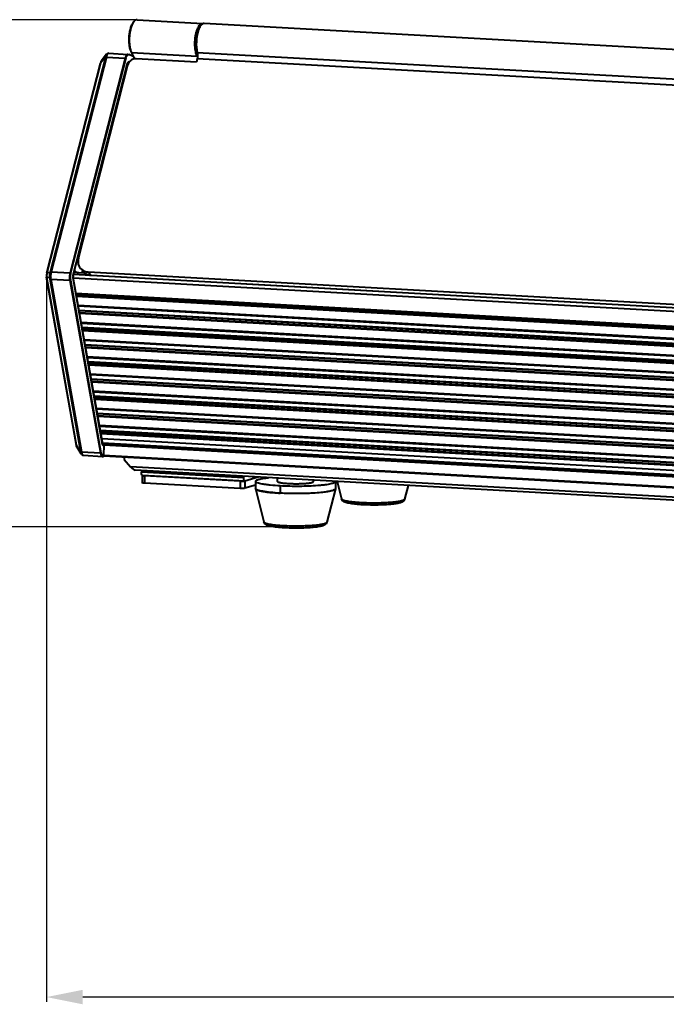
# Model space of a CAD drawing. Units: millimetres. Extents: x -4451 to -1629, y -130 to 3862.
# Drawn here: x -2753 to -2575, y 1958 to 2229 of the extents above; entities that cross this region are included whole.
import ezdxf

# ---------------------------------------------------------------- set-up
doc = ezdxf.new("R2010")
doc.units = ezdxf.units.MM
doc.header["$LTSCALE"] = 54.45
doc.header["$PDSIZE"] = 0.01
doc.layers.get('0').update_dxf_attribs({"linetype": 'CONTINUOUS', "lineweight": 40})
doc.layers.get('Defpoints').update_dxf_attribs({"color": 27, "linetype": 'CONTINUOUS', "lineweight": 13})
doc.layers.add('FRAME050', color=6, linetype='CONTINUOUS', lineweight=25)
doc.styles.get("Standard").update_dxf_attribs({"font": 'ISOCP.SHX', "bigfont": 'gbcbig.shx'})
doc.dimstyles.get("Standard").update_dxf_attribs({"dimtxt": 10, "dimasz": 10, "dimexe": 1.3, "dimexo": 0.5, "dimtad": 1, "dimdsep": 46, "dimtxsty": 'Standard', "dimblk": '_FILLED', "dimblk1": '_FILLED', "dimblk2": '_FILLED', "dimcen": 0.09, "dimadec": 0, "dimazin": 0, "dimtol": 1, "dimtp": 0.01, "dimtm": 0.01, "dimtfac": 1, "dimtofl": 0, "dimtmove": 0, "dimatfit": 3, "dimldrblk": '_FILLED', "dimfxl": 0, "dimtolj": 1, "dimarcsym": 0})

# ---------------------------------------------------------------- blocks, each defined once
blk = doc.blocks.new('_FILLED')
at = {"color": 0, "linetype": 'ByBlock'}
blk.add_solid([(0, 0), (-1, 0.2), (-1, -0.2)], dxfattribs=at)
blk = doc.blocks.new('*D16')
at = {"layer": 'Defpoints', "color": 0}
for p in [(-2746.06, 2158.57), (-2231.81, 2094.93), (-2746.06, 1959.51)]:
    blk.add_point(p, dxfattribs=at)
at = {"layer": 'FRAME050', "color": 0, "lineweight": -2}
for p, q in [((-2746.06, 2158.07), (-2746.06, 1958.21)), ((-2231.81, 2094.43), (-2231.81, 1958.21)), ((-2241.81, 1959.51), (-2736.06, 1959.51))]:
    blk.add_line(p, q, dxfattribs=at)
at = {"layer": 'FRAME050', "color": 0, "lineweight": -2, "xscale": 10, "yscale": 10, "zscale": 10, "rotation": 180}
blk.add_blockref('_FILLED', (-2746.06, 1959.51), dxfattribs=at)
at = {"layer": 'FRAME050', "color": 0, "lineweight": -2, "xscale": 10, "yscale": 10, "zscale": 10}
blk.add_blockref('_FILLED', (-2231.81, 1959.51), dxfattribs=at)
at = {"layer": 'FRAME050', "color": 0, "insert": (-2486.81, 2004.51), "char_height": 30, "attachment_point": 5}
blk.add_mtext('\\A1;\\Fisocp.shx,gbcbig.shx;20.1"\\P\\Fisocp.shx,gbcbig.shx;511mm', dxfattribs=at)
blk = doc.blocks.new('*D17')
at = {"layer": 'Defpoints', "color": 0}
for p in [(-2721.07, 2228.96), (-2782.23, 2089.17), (-2683.55, 2089.17)]:
    blk.add_point(p, dxfattribs=at)
at = {"layer": 'FRAME050', "color": 0, "lineweight": -2}
for p, q in [((-2721.57, 2228.96), (-2783.53, 2228.96)), ((-2782.23, 2218.96), (-2782.23, 2099.17)), ((-2684.05, 2089.17), (-2783.53, 2089.17))]:
    blk.add_line(p, q, dxfattribs=at)
at = {"layer": 'FRAME050', "color": 0, "lineweight": -2, "xscale": 10, "yscale": 10, "zscale": 10}
for p, rotation in [((-2782.23, 2228.96), 90), ((-2782.23, 2089.17), 270)]:
    blk.add_blockref('_FILLED', p, dxfattribs=dict(at, rotation=rotation))
at = {"layer": 'FRAME050', "color": 0, "insert": (-2822.23, 2155.67), "char_height": 30, "attachment_point": 5, "rotation": 90}
blk.add_mtext('\\A1;5.1"\\P\\H0.666667x;130mm', dxfattribs=at)

msp = doc.modelspace()

# ---------------------------------------------------------------- linework, layer by layer
for p, q in [((-2721.07, 2228.962), (-2702.963, 2227.953)), ((-2721.871, 2228.566), (-2722.035, 2228.392)), ((-2284.003, 2204.614), (-2702.575, 2227.931)), ((-2729.84, 2218.608), (-2745.033, 2159.38)), ((-2729.559, 2218.66), (-2744.752, 2159.432)), ((-2724.369, 2218.371), (-2739.562, 2159.143)), ((-2724.207, 2218.362), (-2739.4, 2159.134)), ((-2729.792, 2218.853), (-2731.091, 2217.081)), ((-2729.63, 2219.324), (-2730.883, 2217.615)), ((-2729.629, 2219.325), (-2729.629, 2219.325)), ((-2729.559, 2218.66), (-2724.369, 2218.371)), ((-2728.92, 2219.698), (-2729.19, 2219.651)), ((-2728.919, 2219.698), (-2728.92, 2219.698)), ((-2728.888, 2219.698), (-2728.919, 2219.698)), ((-2728.9, 2219.698), (-2728.919, 2219.698)), ((-2728.844, 2219.697), (-2728.9, 2219.698)), ((-2728.844, 2219.697), (-2728.888, 2219.698)), ((-2728.845, 2219.697), (-2723.638, 2219.407)), ((-2728.843, 2219.697), (-2728.844, 2219.697)), ((-2724.369, 2218.371), (-2724.207, 2218.362)), ((-2723.48, 2219.398), (-2723.362, 2219.368)), ((-2722.133, 2218.788), (-2723.362, 2219.368)), ((-2722.761, 2220.043), (-2721.812, 2218.145)), ((-2722.761, 2220.043), (-2722.627, 2219.868)), ((-2722.627, 2219.868), (-2721.768, 2218.15)), ((-2704.521, 2218.86), (-2722.627, 2219.868)), ((-2704.732, 2217.284), (-2721.314, 2218.208)), ((-2704.508, 2218.161), (-2704.732, 2217.284)), ((-2704.508, 2218.161), (-2704.631, 2218.075)), ((-2704.485, 2219.816), (-2704.604, 2219.951)), ((-2285.936, 2194.843), (-2704.508, 2218.161)), ((-2285.913, 2196.498), (-2704.485, 2219.816)), ((-2745.966, 2159.216), (-2731.14, 2217.017)), ((-2745.918, 2159.28), (-2731.091, 2217.081)), ((-2738.69, 2158.522), (-2723.7, 2216.962)), ((-2738.681, 2158.483), (-2723.691, 2216.923)), ((-2737.275, 2163.106), (-2723.61, 2216.558)), ((-2731.027, 2217.357), (-2731.14, 2217.017)), ((-2730.88, 2217.619), (-2731.027, 2217.357)), ((-2723.7, 2216.962), (-2723.691, 2216.923)), ((-2723.64, 2217.135), (-2723.611, 2217.128)), ((-2723.611, 2217.128), (-2723.39, 2217.024)), ((-2724.286, 2214.078), (-2724.382, 2214.227)), ((-2745.966, 2159.216), (-2745.995, 2159.093)), ((-2745.098, 2159.162), (-2745.918, 2159.28)), ((-2744.752, 2159.432), (-2739.562, 2159.143)), ((-2739.4, 2159.134), (-2739.562, 2159.142)), ((-2738.69, 2158.522), (-2738.681, 2158.483)), ((-2282.143, 2133.262), (-2738.67, 2158.694)), ((-2738.469, 2159.312), (-2735.746, 2159.16)), ((-2738.358, 2159.745), (-2738.063, 2159.289)), ((-2733.855, 2158.437), (-2734.476, 2159.395)), ((-2286.435, 2134.436), (-2734.476, 2159.395)), ((-2285.814, 2133.478), (-2733.855, 2158.437)), ((-2746.033, 2158.054), (-2746.018, 2157.956)), ((-2737.827, 2111.669), (-2746.018, 2157.956)), ((-2737.785, 2111.595), (-2745.977, 2157.882)), ((-2745.157, 2157.765), (-2745.977, 2157.882)), ((-2745.109, 2157.548), (-2736.683, 2109.933)), ((-2744.834, 2157.455), (-2736.407, 2109.84)), ((-2744.834, 2157.455), (-2739.645, 2157.166)), ((-2739.645, 2157.166), (-2731.218, 2109.551)), ((-2739.644, 2157.167), (-2739.483, 2157.157)), ((-2739.483, 2157.157), (-2731.056, 2109.542)), ((-2738.719, 2157.83), (-2738.707, 2157.875)), ((-2730.589, 2111.89), (-2738.719, 2157.83)), ((-2282.259, 2132.277), (-2738.716, 2157.706)), ((-2730.577, 2111.935), (-2738.707, 2157.875)), ((-2737.952, 2153.612), (-2281.585, 2128.188)), ((-2737.928, 2153.476), (-2281.561, 2128.053)), ((-2281.458, 2127.473), (-2737.826, 2152.896)), ((-2281.415, 2127.23), (-2737.783, 2152.653)), ((-2280.979, 2124.764), (-2737.346, 2150.187)), ((-2280.938, 2124.535), (-2737.306, 2149.958)), ((-2737.115, 2148.882), (-2280.748, 2123.459)), ((-2737.091, 2148.746), (-2280.724, 2123.323)), ((-2280.621, 2122.743), (-2736.989, 2148.167)), ((-2280.578, 2122.5), (-2736.946, 2147.924)), ((-2280.142, 2120.034), (-2736.509, 2145.458)), ((-2280.101, 2119.805), (-2736.469, 2145.228)), ((-2736.278, 2144.152), (-2279.911, 2118.729)), ((-2736.254, 2144.017), (-2279.887, 2118.593)), ((-2279.784, 2118.014), (-2736.152, 2143.437)), ((-2279.741, 2117.771), (-2736.109, 2143.194)), ((-2279.305, 2115.305), (-2735.672, 2140.728)), ((-2279.264, 2115.075), (-2735.632, 2140.499)), ((-2735.441, 2139.423), (-2279.074, 2113.999)), ((-2735.417, 2139.287), (-2279.05, 2113.864)), ((-2278.947, 2113.284), (-2735.315, 2138.707)), ((-2278.904, 2113.041), (-2735.272, 2138.464)), ((-2278.468, 2110.575), (-2734.835, 2135.998)), ((-2278.427, 2110.346), (-2734.795, 2135.769)), ((-2734.604, 2134.693), (-2278.237, 2109.27)), ((-2734.58, 2134.557), (-2278.213, 2109.134)), ((-2278.11, 2108.554), (-2734.478, 2133.978)), ((-2278.067, 2108.311), (-2734.435, 2133.735)), ((-2277.631, 2105.845), (-2733.998, 2131.269)), ((-2277.59, 2105.616), (-2733.958, 2131.04)), ((-2733.767, 2129.963), (-2277.4, 2104.54)), ((-2733.743, 2129.828), (-2277.376, 2104.404)), ((-2277.273, 2103.825), (-2733.641, 2129.248)), ((-2277.23, 2103.582), (-2733.598, 2129.005)), ((-2276.794, 2101.116), (-2733.161, 2126.539)), ((-2276.753, 2100.887), (-2733.121, 2126.31)), ((-2732.93, 2125.234), (-2276.563, 2099.81)), ((-2732.906, 2125.098), (-2276.539, 2099.675)), ((-2276.436, 2099.095), (-2732.804, 2124.518)), ((-2276.393, 2098.852), (-2732.761, 2124.275)), ((-2275.957, 2096.386), (-2732.324, 2121.809)), ((-2275.916, 2096.157), (-2732.284, 2121.58)), ((-2732.093, 2120.504), (-2275.726, 2095.081)), ((-2732.069, 2120.368), (-2275.702, 2094.945)), ((-2275.599, 2094.365), (-2731.967, 2119.789)), ((-2275.556, 2094.122), (-2731.924, 2119.546)), ((-2275.12, 2091.656), (-2731.487, 2117.08)), ((-2275.079, 2091.427), (-2731.447, 2116.851)), ((-2731.256, 2115.774), (-2274.889, 2090.351)), ((-2731.232, 2115.639), (-2274.865, 2090.215)), ((-2274.762, 2089.636), (-2731.13, 2115.059)), ((-2274.719, 2089.393), (-2731.087, 2114.816)), ((-2274.478, 2088.03), (-2730.846, 2113.453)), ((-2274.258, 2086.787), (-2730.626, 2112.21)), ((-2730.186, 2112.061), (-2729.833, 2112.166)), ((-2730.186, 2112.061), (-2274.236, 2086.661)), ((-2737.827, 2111.67), (-2737.809, 2111.58)), ((-2737.809, 2111.58), (-2737.69, 2111.211)), ((-2736.656, 2109.715), (-2737.785, 2111.595)), ((-2737.69, 2111.211), (-2737.639, 2111.116)), ((-2736.545, 2109.294), (-2737.64, 2111.117)), ((-2736.544, 2109.292), (-2736.544, 2109.292)), ((-2736.544, 2109.292), (-2736.408, 2109.117)), ((-2736.407, 2109.84), (-2731.218, 2109.551)), ((-2731.056, 2109.542), (-2731.217, 2109.552)), ((-2730.589, 2111.89), (-2730.577, 2111.935)), ((-2730.53, 2111.76), (-2730.556, 2111.756)), ((-2730.328, 2111.819), (-2730.521, 2111.762)), ((-2730.302, 2111.73), (-2730.314, 2108.852)), ((-2730.302, 2111.73), (-2274.175, 2086.32)), ((-2736.408, 2109.117), (-2736.157, 2108.941)), ((-2736.157, 2108.941), (-2735.906, 2108.867)), ((-2735.905, 2108.867), (-2735.906, 2108.867)), ((-2735.873, 2108.864), (-2735.905, 2108.867)), ((-2735.905, 2108.867), (-2735.83, 2108.86)), ((-2735.873, 2108.864), (-2735.83, 2108.86)), ((-2735.83, 2108.86), (-2730.627, 2108.57)), ((-2730.469, 2108.562), (-2730.361, 2108.573)), ((-2730.241, 2108.609), (-2730.361, 2108.573)), ((-2273.554, 2083.407), (-2730.314, 2108.852)), ((-2273.319, 2083.134), (-2730.215, 2108.587)), ((-2724.626, 2108.275), (-2724.628, 2107.666)), ((-2724.628, 2107.666), (-2722.881, 2105.683)), ((-2269.297, 2080.415), (-2722.881, 2105.683)), ((-2269.87, 2079.58), (-2721.654, 2104.748)), ((-2719.899, 2104.65), (-2719.901, 2104.213)), ((-2691.725, 2102.644), (-2719.901, 2104.213)), ((-2719.691, 2103.292), (-2719.699, 2101.308)), ((-2719.614, 2103.34), (-2719.691, 2103.292)), ((-2691.398, 2101.759), (-2719.574, 2103.328)), ((-2719.073, 2103.175), (-2719.082, 2101.19)), ((-2692.661, 2099.719), (-2719.082, 2101.19)), ((-2692.653, 2101.703), (-2719.073, 2103.175)), ((-2692.653, 2101.703), (-2692.661, 2099.719)), ((-2691.723, 2103.081), (-2691.725, 2102.644)), ((-2691.399, 2101.76), (-2691.346, 2101.765)), ((-2691.346, 2101.765), (-2691.354, 2099.781)), ((-2687.674, 2102.855), (-2691.346, 2101.765)), ((-2689.01, 2102.756), (-2689.009, 2102.929)), ((-2688.422, 2101.709), (-2688.431, 2099.725)), ((-2682.423, 2101.685), (-2682.419, 2102.562)), ((-2672.423, 2101.644), (-2672.421, 2102.005)), ((-2666.423, 2101.619), (-2666.431, 2099.635)), ((-2665.894, 2101.642), (-2664.713, 2096.875)), ((-2688.427, 2100.65), (-2691.354, 2099.781)), ((-2688.426, 2099.684), (-2688.425, 2099.682)), ((-2688.425, 2099.682), (-2686.153, 2090.511)), ((-2688.425, 2099.682), (-2688.425, 2099.68)), ((-2681.634, 2100.414), (-2681.642, 2098.43)), ((-2666.436, 2099.592), (-2668.783, 2090.44)), ((-2646.381, 2100.555), (-2647.343, 2096.804))]:
    msp.add_line(p, q)
for points in [[(-2729.19, 2219.651), (-2729.472, 2219.493), (-2729.629, 2219.324)], [(-2745.995, 2159.093), (-2746.059, 2158.574), (-2746.033, 2158.054)]]:
    msp.add_lwpolyline(points)
for centre, radius, start, end in [((-2702.615, 2227.205), 0.727, 86.84892, 98.10553), ((-2719.252, 2221.551), 3.772, 203.43113, 206.49099), ((-2697.695, 2221.562), 7.011, 193.27397, 194.41955), ((-2730.282, 2217.182), 0.741, 143.79818, 146.4655), ((-2723.602, 2217.299), 0.171, 266.85168, 273.65731), ((-2721.819, 2216.099), 1.849, 159.21174, 165.60564), ((-2721.709, 2216.059), 1.966, 156.81791, 159.25428), ((-2723.103, 2211.975), 2.441, 118.05378, 123.42093), ((-2743.078, 2158.457), 2.957, 170.82971, 184.40913), ((-2743.277, 2158.444), 2.757, 184.45448, 190.15957), ((-2743.111, 2158.465), 2.923, 165.20568, 170.87344), ((-2743.232, 2158.496), 2.798, 163.73454, 165.1887), ((-2751.633, 2161.204), 7.106, 343.12764, 345.56139), ((-2736.928, 2158.099), 1.814, 173.78524, 181.39687), ((-2737.114, 2158.11), 1.612, 173.79798, 181.49445), ((-2737.342, 2158.176), 1.392, 165.62351, 167.07376), ((-2743.438, 2158.416), 2.594, 190.18696, 191.8912), ((-2752.115, 2156.159), 7.395, 10.10024, 12.37817), ((-2729.643, 2112.1), 0.949, 189.9984, 192.71808), ((-2735.803, 2109.346), 0.486, 257.94084, 261.69567), ((-2688.243, 2099.727), 0.188, 193.09353, 195.88441), ((-2688.239, 2099.728), 0.192, 194.42752, 196.83381), ((-2686.68, 2102.425), 3.354, 248.78096, 249.53951), ((-2683.365, 2115.82), 17.168, 259.38316, 259.78631), ((-2679.92, 2140.859), 42.449, 263.95594, 264.1371), ((-2666.604, 2099.636), 0.173, 351.71894, 358.3619), ((-2666.602, 2099.636), 0.171, 358.38098, 359.83316)]:
    msp.add_arc(centre, radius, start, end)
msp.add_ellipse((-2722.498, 2105.797), major_axis=(-0.961, 1.02), ratio=0.2564947, start_param=1.4421879, end_param=2.8747026)
for points, knots in [([(-2721.07, 2228.962), (-2721.137, 2228.965), (-2721.277, 2228.953), (-2721.484, 2228.877), (-2721.686, 2228.746), (-2721.81, 2228.631), (-2721.871, 2228.566)], [0, 0, 0, 0, 0.2192807, 0.4523161, 0.71012, 1, 1, 1, 1]), ([(-2722.035, 2228.392), (-2722.119, 2228.303), (-2722.283, 2228.094), (-2722.586, 2227.582), (-2722.903, 2226.783), (-2723.178, 2225.683), (-2723.345, 2224.466), (-2723.39, 2223.216), (-2723.313, 2222.018), (-2723.118, 2220.955), (-2722.897, 2220.316), (-2722.761, 2220.043)], [0, 0, 0, 0, 0.0424388, 0.0909427, 0.2049683, 0.3375562, 0.4814175, 0.6279994, 0.7684656, 0.8946234, 1, 1, 1, 1]), ([(-2722.019, 2228.392), (-2722.187, 2228.175), (-2722.488, 2227.64), (-2722.827, 2226.711), (-2723.082, 2225.619), (-2723.237, 2224.428), (-2723.281, 2223.209), (-2723.212, 2222.037), (-2723.035, 2220.98), (-2722.835, 2220.335), (-2722.712, 2220.051)], [0, 0, 0, 0, 0.0953553, 0.2112897, 0.3431904, 0.4846237, 0.6282425, 0.7665015, 0.8923458, 1, 1, 1, 1]), ([(-2721.871, 2228.566), (-2721.884, 2228.552), (-2721.935, 2228.496), (-2721.984, 2228.438), (-2722.019, 2228.392)], [0, 0, 0, 0, 0.2417538, 1, 1, 1, 1]), ([(-2704.93, 2220.08), (-2704.992, 2220.361), (-2705.089, 2220.951), (-2705.184, 2222.196), (-2705.134, 2223.478), (-2704.946, 2224.731), (-2704.743, 2225.599), (-2704.484, 2226.367), (-2704.265, 2226.83), (-2704.146, 2227.035)], [0, 0, 0, 0, 0.12105, 0.2517532, 0.525134, 0.6590655, 0.7852874, 0.899953, 1, 1, 1, 1]), ([(-2704.678, 2220.185), (-2704.738, 2220.454), (-2704.831, 2221.022), (-2704.921, 2222.216), (-2704.874, 2223.447), (-2704.693, 2224.65), (-2704.498, 2225.483), (-2704.25, 2226.22), (-2704.04, 2226.665), (-2703.925, 2226.861)], [0, 0, 0, 0, 0.12105, 0.2517532, 0.525134, 0.6590655, 0.7852874, 0.899953, 1, 1, 1, 1]), ([(-2704.146, 2227.035), (-2704.122, 2227.076), (-2704.029, 2227.228), (-2703.924, 2227.374), (-2703.839, 2227.474)], [0, 0, 0, 0, 0.2665779, 1, 1, 1, 1]), ([(-2703.839, 2227.474), (-2703.773, 2227.551), (-2703.64, 2227.689), (-2703.419, 2227.848), (-2703.192, 2227.941), (-2703.037, 2227.957), (-2702.963, 2227.953)], [0, 0, 0, 0, 0.2951237, 0.5543282, 0.7851765, 1, 1, 1, 1]), ([(-2704.265, 2225.827), (-2704.567, 2224.878), (-2704.855, 2222.902), (-2704.743, 2220.905), (-2704.518, 2219.952)], [0, 0, 0, 0, 0.5045285, 1, 1, 1, 1]), ([(-2729.559, 2218.66), (-2729.588, 2218.662), (-2729.683, 2218.662), (-2729.785, 2218.647), (-2729.84, 2218.608)], [0, 0, 0, 0, 0.3022438, 1, 1, 1, 1]), ([(-2729.629, 2219.325), (-2729.652, 2219.294), (-2729.739, 2219.15), (-2729.779, 2218.982), (-2729.792, 2218.853)], [0, 0, 0, 0, 0.2276437, 1, 1, 1, 1]), ([(-2729.486, 2218.986), (-2729.517, 2218.983), (-2729.628, 2218.965), (-2729.738, 2218.913), (-2729.792, 2218.853)], [0, 0, 0, 0, 0.2804024, 1, 1, 1, 1]), ([(-2729.486, 2218.986), (-2729.491, 2218.96), (-2729.512, 2218.851), (-2729.538, 2218.743), (-2729.559, 2218.66)], [0, 0, 0, 0, 0.2355092, 1, 1, 1, 1]), ([(-2729.267, 2219.505), (-2729.281, 2219.488), (-2729.338, 2219.413), (-2729.381, 2219.329), (-2729.407, 2219.262)], [0, 0, 0, 0, 0.2337251, 1, 1, 1, 1]), ([(-2723.641, 2219.407), (-2723.803, 2219.415), (-2724.058, 2219.172), (-2724.243, 2218.788), (-2724.331, 2218.519), (-2724.369, 2218.371)], [0, 0, 0, 0, 0.3692393, 0.6542714, 1, 1, 1, 1]), ([(-2724.207, 2218.362), (-2724.185, 2218.45), (-2724.098, 2218.744), (-2723.97, 2219.036), (-2723.83, 2219.202)], [0, 0, 0, 0, 0.2924161, 1, 1, 1, 1]), ([(-2723.83, 2219.202), (-2723.803, 2219.234), (-2723.711, 2219.332), (-2723.575, 2219.402), (-2723.48, 2219.398)], [0, 0, 0, 0, 0.2997129, 1, 1, 1, 1]), ([(-2721.314, 2218.208), (-2721.765, 2218.233), (-2722.694, 2217.968), (-2723.338, 2217.249), (-2723.516, 2216.833)], [0, 0, 0, 0, 0.4987859, 1, 1, 1, 1]), ([(-2704.748, 2219.416), (-2704.766, 2219.468), (-2704.836, 2219.687), (-2704.893, 2219.909), (-2704.93, 2220.08)], [0, 0, 0, 0, 0.2388378, 1, 1, 1, 1]), ([(-2704.523, 2218.865), (-2704.544, 2218.907), (-2704.629, 2219.086), (-2704.7, 2219.272), (-2704.748, 2219.416)], [0, 0, 0, 0, 0.235691, 1, 1, 1, 1]), ([(-2731.091, 2217.081), (-2731.085, 2217.112), (-2731.058, 2217.229), (-2731.022, 2217.343), (-2730.988, 2217.424)], [0, 0, 0, 0, 0.2655077, 1, 1, 1, 1]), ([(-2723.7, 2216.962), (-2723.694, 2216.983), (-2723.673, 2217.058), (-2723.645, 2217.131), (-2723.618, 2217.181)], [0, 0, 0, 0, 0.2729587, 1, 1, 1, 1]), ([(-2723.691, 2216.923), (-2723.685, 2216.947), (-2723.663, 2217.02), (-2723.634, 2217.094), (-2723.602, 2217.134)], [0, 0, 0, 0, 0.3258088, 1, 1, 1, 1]), ([(-2723.618, 2217.181), (-2723.61, 2217.195), (-2723.583, 2217.241), (-2723.546, 2217.285), (-2723.513, 2217.305)], [0, 0, 0, 0, 0.2933277, 1, 1, 1, 1]), ([(-2723.602, 2217.134), (-2723.601, 2217.136), (-2723.598, 2217.14), (-2723.595, 2217.143), (-2723.593, 2217.144)], [0, 0, 0, 0, 0.5972662, 1, 1, 1, 1]), ([(-2723.404, 2217.315), (-2723.409, 2217.267), (-2723.452, 2217.175), (-2723.545, 2217.131), (-2723.591, 2217.128)], [0, 0, 0, 0, 0.5094669, 1, 1, 1, 1]), ([(-2737.275, 2163.106), (-2737.328, 2162.898), (-2737.462, 2162.095), (-2737.263, 2161.229), (-2736.937, 2160.726)], [0, 0, 0, 0, 0.2635951, 1, 1, 1, 1]), ([(-2744.833, 2159.142), (-2744.861, 2159.148), (-2744.948, 2159.164), (-2745.04, 2159.178), (-2745.098, 2159.162)], [0, 0, 0, 0, 0.321763, 1, 1, 1, 1]), ([(-2744.752, 2159.432), (-2744.781, 2159.434), (-2744.876, 2159.434), (-2744.978, 2159.418), (-2745.033, 2159.38)], [0, 0, 0, 0, 0.3022442, 1, 1, 1, 1]), ([(-2744.833, 2159.142), (-2744.935, 2158.803), (-2744.985, 2158.321), (-2744.916, 2157.857), (-2744.891, 2157.744)], [0, 0, 0, 0, 0.7533676, 1, 1, 1, 1]), ([(-2739.562, 2159.143), (-2739.645, 2158.819), (-2739.732, 2158.158), (-2739.702, 2157.49), (-2739.645, 2157.166)], [0, 0, 0, 0, 0.504131, 1, 1, 1, 1]), ([(-2739.494, 2158.654), (-2739.512, 2158.527), (-2739.563, 2158.03), (-2739.547, 2157.523), (-2739.483, 2157.157)], [0, 0, 0, 0, 0.2567973, 1, 1, 1, 1]), ([(-2739.4, 2159.134), (-2739.41, 2159.096), (-2739.448, 2158.937), (-2739.477, 2158.776), (-2739.494, 2158.654)], [0, 0, 0, 0, 0.2417408, 1, 1, 1, 1]), ([(-2738.361, 2159.772), (-2738.295, 2159.694), (-2737.987, 2159.403), (-2737.554, 2159.265), (-2737.235, 2159.247)], [0, 0, 0, 0, 0.2415396, 1, 1, 1, 1]), ([(-2744.891, 2157.744), (-2744.92, 2157.741), (-2745.007, 2157.735), (-2745.103, 2157.736), (-2745.157, 2157.765)], [0, 0, 0, 0, 0.3194427, 1, 1, 1, 1]), ([(-2744.834, 2157.455), (-2744.863, 2157.457), (-2744.959, 2157.468), (-2745.06, 2157.5), (-2745.109, 2157.548)], [0, 0, 0, 0, 0.2977985, 1, 1, 1, 1]), ([(-2730.286, 2111.883), (-2730.281, 2111.906), (-2730.263, 2111.969), (-2730.23, 2112.048), (-2730.186, 2112.061)], [0, 0, 0, 0, 0.33528, 1, 1, 1, 1]), ([(-2737.639, 2111.116), (-2737.658, 2111.147), (-2737.732, 2111.298), (-2737.767, 2111.465), (-2737.785, 2111.595)], [0, 0, 0, 0, 0.2165734, 1, 1, 1, 1]), ([(-2736.407, 2109.84), (-2736.436, 2109.842), (-2736.533, 2109.853), (-2736.634, 2109.885), (-2736.683, 2109.933)], [0, 0, 0, 0, 0.2977973, 1, 1, 1, 1]), ([(-2736.656, 2109.715), (-2736.654, 2109.675), (-2736.642, 2109.529), (-2736.598, 2109.383), (-2736.544, 2109.292)], [0, 0, 0, 0, 0.274384, 1, 1, 1, 1]), ([(-2736.364, 2109.549), (-2736.395, 2109.555), (-2736.504, 2109.584), (-2736.608, 2109.649), (-2736.656, 2109.715)], [0, 0, 0, 0, 0.2779356, 1, 1, 1, 1]), ([(-2736.407, 2109.84), (-2736.403, 2109.815), (-2736.387, 2109.718), (-2736.372, 2109.621), (-2736.364, 2109.549)], [0, 0, 0, 0, 0.264281, 1, 1, 1, 1]), ([(-2731.218, 2109.551), (-2731.194, 2109.416), (-2731.134, 2109.171), (-2730.991, 2108.81), (-2730.778, 2108.58), (-2730.629, 2108.57)], [0, 0, 0, 0, 0.3433892, 0.6258004, 1, 1, 1, 1]), ([(-2731.056, 2109.542), (-2731.042, 2109.463), (-2730.984, 2109.195), (-2730.89, 2108.927), (-2730.777, 2108.769)], [0, 0, 0, 0, 0.2926817, 1, 1, 1, 1]), ([(-2730.516, 2111.745), (-2730.514, 2111.744), (-2730.502, 2111.735), (-2730.539, 2111.778), (-2730.539, 2111.793), (-2730.545, 2111.812)], [0, 0, 0, 0, 0.0992082, 0.3354186, 1, 1, 1, 1]), ([(-2730.346, 2111.551), (-2730.379, 2111.541), (-2730.472, 2111.567), (-2730.512, 2111.646), (-2730.531, 2111.691)], [0, 0, 0, 0, 0.4115183, 1, 1, 1, 1]), ([(-2736.201, 2109.072), (-2736.182, 2109.045), (-2736.104, 2108.952), (-2735.991, 2108.888), (-2735.904, 2108.87)], [0, 0, 0, 0, 0.2655553, 1, 1, 1, 1]), ([(-2730.777, 2108.769), (-2730.755, 2108.739), (-2730.677, 2108.642), (-2730.557, 2108.567), (-2730.469, 2108.561)], [0, 0, 0, 0, 0.2958353, 1, 1, 1, 1]), ([(-2730.216, 2108.587), (-2730.222, 2108.587), (-2730.235, 2108.591), (-2730.245, 2108.599), (-2730.25, 2108.603)], [0, 0, 0, 0, 0.4698255, 1, 1, 1, 1]), ([(-2719.668, 2103.367), (-2719.762, 2103.44), (-2719.875, 2103.744), (-2719.902, 2104.035), (-2719.901, 2104.213)], [0, 0, 0, 0, 0.4003192, 1, 1, 1, 1]), ([(-2719.082, 2101.19), (-2719.166, 2101.195), (-2719.314, 2101.206), (-2719.513, 2101.233), (-2719.625, 2101.257), (-2719.699, 2101.289), (-2719.699, 2101.308)], [0, 0, 0, 0, 0.395699, 0.7082074, 0.9116883, 1, 1, 1, 1]), ([(-2719.691, 2103.292), (-2719.691, 2103.282), (-2719.662, 2103.259), (-2719.567, 2103.229), (-2719.471, 2103.212), (-2719.398, 2103.203)], [0, 0, 0, 0, 0.0991379, 0.2955331, 1, 1, 1, 1]), ([(-2719.607, 2103.335), (-2719.618, 2103.338), (-2719.64, 2103.347), (-2719.659, 2103.36), (-2719.668, 2103.367)], [0, 0, 0, 0, 0.4822178, 1, 1, 1, 1]), ([(-2719.575, 2103.329), (-2719.58, 2103.329), (-2719.591, 2103.33), (-2719.602, 2103.333), (-2719.607, 2103.335)], [0, 0, 0, 0, 0.4968082, 1, 1, 1, 1]), ([(-2719.398, 2103.203), (-2719.374, 2103.2), (-2719.266, 2103.188), (-2719.157, 2103.179), (-2719.073, 2103.175)], [0, 0, 0, 0, 0.2254018, 1, 1, 1, 1]), ([(-2692.653, 2101.703), (-2692.591, 2101.699), (-2692.336, 2101.689), (-2692.08, 2101.691), (-2691.888, 2101.7)], [0, 0, 0, 0, 0.2447848, 1, 1, 1, 1]), ([(-2691.888, 2101.7), (-2691.779, 2101.705), (-2691.598, 2101.719), (-2691.417, 2101.744), (-2691.346, 2101.765)], [0, 0, 0, 0, 0.5962311, 1, 1, 1, 1]), ([(-2691.725, 2102.644), (-2691.726, 2102.434), (-2691.714, 2102.133), (-2691.516, 2101.767), (-2691.399, 2101.759)], [0, 0, 0, 0, 0.6420111, 1, 1, 1, 1]), ([(-2689.126, 2102.424), (-2689.082, 2102.437), (-2689.024, 2102.57), (-2689.01, 2102.682), (-2689.01, 2102.756)], [0, 0, 0, 0, 0.382045, 1, 1, 1, 1]), ([(-2681.634, 2100.414), (-2682.558, 2100.466), (-2683.875, 2100.563), (-2685.519, 2100.761), (-2686.509, 2100.919), (-2687.304, 2101.092), (-2687.833, 2101.251), (-2688.144, 2101.396), (-2688.321, 2101.507), (-2688.423, 2101.631), (-2688.422, 2101.709)], [0, 0, 0, 0, 0.3946221, 0.562424, 0.7057182, 0.821817, 0.9088974, 0.9413557, 0.9667309, 1, 1, 1, 1]), ([(-2688.422, 2101.709), (-2688.422, 2101.83), (-2688.197, 2102.001), (-2687.876, 2102.139), (-2687.47, 2102.269), (-2686.966, 2102.389), (-2686.099, 2102.553), (-2685.397, 2102.645), (-2684.898, 2102.701)], [0, 0, 0, 0, 0.0970471, 0.1820279, 0.2941252, 0.4331004, 0.5981383, 1, 1, 1, 1]), ([(-2682.423, 2101.685), (-2682.423, 2101.649), (-2682.377, 2101.593), (-2682.296, 2101.543), (-2682.201, 2101.498), (-2682.081, 2101.455), (-2681.873, 2101.395), (-2681.553, 2101.326), (-2681.103, 2101.254), (-2680.574, 2101.19), (-2679.976, 2101.136), (-2679.556, 2101.108), (-2679.337, 2101.096)], [0, 0, 0, 0, 0.0332359, 0.0585945, 0.0910493, 0.1308801, 0.1781111, 0.2942203, 0.4375496, 0.6053295, 0.7941263, 1, 1, 1, 1]), ([(-2666.423, 2101.62), (-2666.423, 2101.557), (-2666.488, 2101.456), (-2666.616, 2101.361), (-2666.832, 2101.241), (-2667.204, 2101.107), (-2667.767, 2100.961), (-2668.473, 2100.825), (-2669.313, 2100.7), (-2670.274, 2100.589), (-2671.755, 2100.456), (-2673.791, 2100.341), (-2677.233, 2100.262), (-2679.874, 2100.316), (-2681.634, 2100.414)], [0, 0, 0, 0, 0.0121014, 0.0206567, 0.031357, 0.0596702, 0.097309, 0.1440044, 0.1991821, 0.2620875, 0.3318501, 0.4877691, 0.6578004, 1, 1, 1, 1]), ([(-2679.337, 2101.096), (-2678.944, 2101.074), (-2678.143, 2101.044), (-2676.943, 2101.036), (-2675.772, 2101.063), (-2674.847, 2101.115), (-2674.174, 2101.175), (-2673.737, 2101.226), (-2673.355, 2101.283), (-2673.034, 2101.345), (-2672.778, 2101.411), (-2672.609, 2101.472), (-2672.511, 2101.526), (-2672.452, 2101.57), (-2672.423, 2101.615), (-2672.423, 2101.644)], [0, 0, 0, 0, 0.168013, 0.3421684, 0.5122011, 0.668099, 0.7378529, 0.8007645, 0.8559434, 0.9026426, 0.9402984, 0.9686152, 0.9793278, 0.987895, 1, 1, 1, 1]), ([(-2691.354, 2099.781), (-2691.425, 2099.76), (-2691.606, 2099.734), (-2692.042, 2099.702), (-2692.406, 2099.704), (-2692.661, 2099.719)], [0, 0, 0, 0, 0.1680945, 0.4163136, 1, 1, 1, 1]), ([(-2681.642, 2098.43), (-2682.541, 2098.48), (-2684.154, 2098.6), (-2686.033, 2098.839), (-2687.207, 2099.08), (-2687.813, 2099.258), (-2688.21, 2099.428), (-2688.4, 2099.593), (-2688.424, 2099.676)], [0, 0, 0, 0, 0.3863542, 0.6944108, 0.8115078, 0.901344, 0.9631855, 1, 1, 1, 1]), ([(-2688.423, 2099.672), (-2688.412, 2099.638), (-2688.365, 2099.565), (-2688.252, 2099.472), (-2688.091, 2099.38), (-2687.965, 2099.326), (-2687.894, 2099.299)], [0, 0, 0, 0, 0.1646635, 0.3791239, 0.6559119, 1, 1, 1, 1]), ([(-2687.852, 2099.283), (-2687.666, 2099.213), (-2687.227, 2099.087), (-2686.781, 2098.993), (-2686.528, 2098.946)], [0, 0, 0, 0, 0.4369133, 1, 1, 1, 1]), ([(-2686.41, 2098.924), (-2686.099, 2098.868), (-2685.427, 2098.764), (-2684.752, 2098.684), (-2684.39, 2098.646)], [0, 0, 0, 0, 0.465018, 1, 1, 1, 1]), ([(-2684.256, 2098.632), (-2684.053, 2098.611), (-2683.182, 2098.528), (-2682.31, 2098.467), (-2681.642, 2098.43)], [0, 0, 0, 0, 0.2345136, 1, 1, 1, 1]), ([(-2666.433, 2099.611), (-2666.442, 2099.546), (-2666.56, 2099.403), (-2667.017, 2099.167), (-2667.977, 2098.919), (-2669.514, 2098.677), (-2671.518, 2098.484), (-2673.865, 2098.354), (-2676.423, 2098.297), (-2679.04, 2098.316), (-2680.786, 2098.382), (-2681.642, 2098.43)], [0, 0, 0, 0, 0.0127232, 0.0329078, 0.1004524, 0.2032149, 0.3359929, 0.4913544, 0.6603384, 0.8332752, 1, 1, 1, 1]), ([(-2666.743, 2099.313), (-2666.852, 2099.257), (-2667.118, 2099.154), (-2667.581, 2099.024), (-2668.157, 2098.9), (-2669.13, 2098.736), (-2670.573, 2098.567), (-2672.528, 2098.421), (-2674.709, 2098.329), (-2677.015, 2098.297), (-2679.341, 2098.326), (-2680.886, 2098.388), (-2681.642, 2098.43)], [0, 0, 0, 0, 0.0246461, 0.0567388, 0.096131, 0.1424848, 0.2541053, 0.3867942, 0.5346038, 0.6908296, 0.848355, 1, 1, 1, 1]), ([(-2666.436, 2099.592), (-2666.45, 2099.537), (-2666.515, 2099.458), (-2666.628, 2099.375), (-2666.702, 2099.333), (-2666.743, 2099.313)], [0, 0, 0, 0, 0.4015423, 0.6727929, 1, 1, 1, 1]), ([(-2659.038, 2095.238), (-2659.39, 2095.258), (-2660.067, 2095.303), (-2661.031, 2095.391), (-2661.893, 2095.496), (-2662.64, 2095.617), (-2663.275, 2095.758), (-2663.741, 2095.907), (-2664.075, 2096.069), (-2664.328, 2096.241), (-2664.571, 2096.503), (-2664.68, 2096.741), (-2664.713, 2096.875)], [0, 0, 0, 0, 0.1713259, 0.3288988, 0.4698706, 0.5923318, 0.6961696, 0.7854049, 0.828729, 0.8762131, 0.9330323, 1, 1, 1, 1]), ([(-2664.713, 2096.875), (-2664.706, 2096.846), (-2664.67, 2096.786), (-2664.578, 2096.71), (-2664.446, 2096.635), (-2664.271, 2096.561), (-2664.055, 2096.489), (-2663.688, 2096.387), (-2663.132, 2096.272), (-2662.358, 2096.151), (-2661.084, 2096.001), (-2660.067, 2095.926), (-2659.355, 2095.886)], [0, 0, 0, 0, 0.0159233, 0.0368174, 0.0640745, 0.09822, 0.1394206, 0.187648, 0.3045815, 0.4471995, 0.612868, 1, 1, 1, 1]), ([(-2659.355, 2095.886), (-2658.683, 2095.848), (-2657.314, 2095.797), (-2655.261, 2095.781), (-2653.253, 2095.825), (-2651.406, 2095.926), (-2650.017, 2096.057), (-2649.067, 2096.192), (-2648.499, 2096.297), (-2648.039, 2096.409), (-2647.728, 2096.513), (-2647.541, 2096.604), (-2647.425, 2096.678), (-2647.356, 2096.751), (-2647.343, 2096.804)], [0, 0, 0, 0, 0.1656941, 0.337512, 0.5056465, 0.6605079, 0.7933285, 0.8491123, 0.8967797, 0.9357552, 0.9656936, 0.9772835, 0.9867118, 1, 1, 1, 1]), ([(-2647.343, 2096.804), (-2647.372, 2096.692), (-2647.459, 2096.488), (-2647.701, 2096.19), (-2648.05, 2095.958), (-2648.489, 2095.787), (-2648.963, 2095.66), (-2649.506, 2095.551), (-2650.129, 2095.456), (-2650.83, 2095.372), (-2651.902, 2095.274), (-2653.372, 2095.188), (-2655.232, 2095.144), (-2657.139, 2095.156), (-2658.413, 2095.203), (-2659.038, 2095.238)], [0, 0, 0, 0, 0.0284366, 0.0535028, 0.0936453, 0.1298306, 0.1691736, 0.2143127, 0.2659766, 0.3240793, 0.3881146, 0.5308036, 0.6863825, 0.8458849, 1, 1, 1, 1]), ([(-2680.478, 2088.875), (-2680.831, 2088.894), (-2681.507, 2088.939), (-2682.472, 2089.027), (-2683.333, 2089.132), (-2684.08, 2089.254), (-2684.715, 2089.395), (-2685.181, 2089.543), (-2685.516, 2089.705), (-2685.769, 2089.877), (-2686.011, 2090.139), (-2686.12, 2090.377), (-2686.153, 2090.511)], [0, 0, 0, 0, 0.1713259, 0.3288988, 0.4698706, 0.5923318, 0.6961696, 0.7854049, 0.828729, 0.8762131, 0.9330323, 1, 1, 1, 1]), ([(-2686.153, 2090.511), (-2686.146, 2090.483), (-2686.11, 2090.422), (-2686.019, 2090.346), (-2685.886, 2090.271), (-2685.712, 2090.197), (-2685.496, 2090.125), (-2685.129, 2090.024), (-2684.573, 2089.908), (-2683.798, 2089.788), (-2682.525, 2089.637), (-2681.508, 2089.562), (-2680.795, 2089.522)], [0, 0, 0, 0, 0.0159233, 0.0368174, 0.0640745, 0.09822, 0.1394206, 0.187648, 0.3045815, 0.4471995, 0.612868, 1, 1, 1, 1]), ([(-2680.795, 2089.522), (-2680.124, 2089.485), (-2678.754, 2089.433), (-2676.702, 2089.417), (-2674.694, 2089.461), (-2672.846, 2089.562), (-2671.457, 2089.693), (-2670.508, 2089.829), (-2669.939, 2089.933), (-2669.479, 2090.045), (-2669.168, 2090.149), (-2668.981, 2090.24), (-2668.866, 2090.314), (-2668.797, 2090.388), (-2668.783, 2090.44)], [0, 0, 0, 0, 0.1656941, 0.337512, 0.5056465, 0.6605079, 0.7933285, 0.8491123, 0.8967797, 0.9357552, 0.9656936, 0.9772835, 0.9867118, 1, 1, 1, 1]), ([(-2668.783, 2090.44), (-2668.812, 2090.328), (-2668.9, 2090.125), (-2669.141, 2089.826), (-2669.49, 2089.594), (-2669.93, 2089.424), (-2670.404, 2089.296), (-2670.947, 2089.188), (-2671.569, 2089.092), (-2672.27, 2089.008), (-2673.342, 2088.91), (-2674.812, 2088.825), (-2676.672, 2088.78), (-2678.579, 2088.792), (-2679.853, 2088.84), (-2680.478, 2088.875)], [0, 0, 0, 0, 0.0284366, 0.0535028, 0.0936453, 0.1298306, 0.1691736, 0.2143127, 0.2659766, 0.3240793, 0.3881146, 0.5308036, 0.6863825, 0.8458849, 1, 1, 1, 1])]:
    msp.add_open_spline(points, degree=3, knots=knots)
for points in [[(-2704.027, 2226.472), (-2704.118, 2226.262), (-2704.196, 2226.046), (-2704.265, 2225.827)], [(-2703.782, 2226.971), (-2703.873, 2226.81), (-2703.954, 2226.643), (-2704.027, 2226.472)], [(-2703.377, 2227.535), (-2703.535, 2227.367), (-2703.667, 2227.173), (-2703.782, 2226.971)], [(-2702.91, 2227.873), (-2703.088, 2227.802), (-2703.245, 2227.675), (-2703.377, 2227.535)], [(-2702.718, 2227.925), (-2702.783, 2227.916), (-2702.848, 2227.898), (-2702.91, 2227.873)], [(-2729.792, 2218.853), (-2729.803, 2218.77), (-2729.819, 2218.689), (-2729.84, 2218.608)], [(-2729.407, 2219.262), (-2729.443, 2219.174), (-2729.468, 2219.08), (-2729.486, 2218.986)], [(-2729.094, 2219.645), (-2729.16, 2219.611), (-2729.219, 2219.561), (-2729.267, 2219.505)], [(-2728.888, 2219.698), (-2728.959, 2219.695), (-2729.031, 2219.677), (-2729.094, 2219.645)], [(-2704.415, 2218.717), (-2704.432, 2218.53), (-2704.461, 2218.343), (-2704.508, 2218.161)], [(-2704.485, 2219.816), (-2704.441, 2219.647), (-2704.418, 2219.473), (-2704.407, 2219.299)], [(-2704.407, 2219.299), (-2704.394, 2219.105), (-2704.398, 2218.91), (-2704.415, 2218.717)], [(-2731.14, 2217.017), (-2731.133, 2217.043), (-2731.113, 2217.066), (-2731.091, 2217.081)], [(-2730.988, 2217.424), (-2730.963, 2217.482), (-2730.934, 2217.539), (-2730.9, 2217.591)], [(-2723.513, 2217.305), (-2723.482, 2217.324), (-2723.437, 2217.33), (-2723.404, 2217.315)], [(-2745.966, 2159.216), (-2745.96, 2159.242), (-2745.94, 2159.264), (-2745.918, 2159.28)], [(-2745.098, 2159.162), (-2745.255, 2158.723), (-2745.278, 2158.215), (-2745.157, 2157.765)], [(-2745.033, 2159.38), (-2745.052, 2159.307), (-2745.074, 2159.234), (-2745.098, 2159.162)], [(-2738.731, 2158.296), (-2738.724, 2158.36), (-2738.713, 2158.424), (-2738.699, 2158.488)], [(-2738.717, 2158.284), (-2738.709, 2158.351), (-2738.698, 2158.417), (-2738.681, 2158.483)], [(-2736.937, 2160.726), (-2736.62, 2160.237), (-2736.116, 2159.844), (-2735.574, 2159.63)], [(-2735.76, 2159.145), (-2735.975, 2159.322), (-2736.165, 2159.534), (-2736.316, 2159.768)], [(-2734.953, 2158.672), (-2735.243, 2158.787), (-2735.52, 2158.947), (-2735.76, 2159.145)], [(-2735.574, 2159.63), (-2735.226, 2159.493), (-2734.849, 2159.416), (-2734.476, 2159.395)], [(-2733.855, 2158.437), (-2734.228, 2158.458), (-2734.605, 2158.535), (-2734.953, 2158.672)], [(-2746.018, 2157.956), (-2746.013, 2157.928), (-2745.997, 2157.902), (-2745.977, 2157.882)], [(-2745.157, 2157.765), (-2745.138, 2157.693), (-2745.122, 2157.621), (-2745.109, 2157.548)], [(-2738.719, 2157.83), (-2738.732, 2157.904), (-2738.739, 2157.98), (-2738.741, 2158.055)], [(-2738.707, 2157.875), (-2738.718, 2157.939), (-2738.724, 2158.003), (-2738.725, 2158.068)], [(-2737.827, 2111.669), (-2737.822, 2111.641), (-2737.805, 2111.615), (-2737.785, 2111.595)], [(-2736.683, 2109.933), (-2736.67, 2109.861), (-2736.66, 2109.788), (-2736.656, 2109.715)], [(-2736.364, 2109.549), (-2736.353, 2109.458), (-2736.335, 2109.367), (-2736.305, 2109.28)], [(-2736.305, 2109.28), (-2736.28, 2109.206), (-2736.246, 2109.135), (-2736.201, 2109.072)], [(-2730.548, 2111.73), (-2730.566, 2111.782), (-2730.58, 2111.836), (-2730.589, 2111.89)], [(-2730.545, 2111.812), (-2730.555, 2111.838), (-2730.562, 2111.864), (-2730.568, 2111.891)], [(-2730.531, 2111.691), (-2730.537, 2111.704), (-2730.543, 2111.717), (-2730.548, 2111.73)], [(-2730.438, 2111.728), (-2730.465, 2111.746), (-2730.497, 2111.758), (-2730.53, 2111.76)], [(-2730.346, 2111.551), (-2730.346, 2111.617), (-2730.383, 2111.691), (-2730.438, 2111.728)], [(-2730.302, 2111.73), (-2730.302, 2111.781), (-2730.296, 2111.833), (-2730.286, 2111.883)], [(-2730.299, 2108.708), (-2730.31, 2108.755), (-2730.314, 2108.804), (-2730.314, 2108.852)], [(-2730.25, 2108.603), (-2730.278, 2108.63), (-2730.29, 2108.67), (-2730.299, 2108.708)], [(-2688.426, 2099.684), (-2688.429, 2099.698), (-2688.431, 2099.711), (-2688.431, 2099.725)], [(-2666.431, 2099.631), (-2666.431, 2099.618), (-2666.433, 2099.605), (-2666.436, 2099.592)]]:
    msp.add_open_spline(points, degree=3)

# ---------------------------------------------------------------- dimensions: what is measured, and where the dimension line sits
at = {"layer": 'FRAME050'}
dim = msp.add_linear_dim(base=(-2782.233, 2089.17), p1=(-2721.07, 2228.962), p2=(-2683.554, 2089.17), angle=90, text='5.1"\\P\\H0.666667x;130mm', dimstyle='Standard', override={"dimtxt": 30, "dimgap": 5, "dimtxsty": 'Standard'}, dxfattribs=at)
dim.commit()
dim.dimension.update_dxf_attribs({"geometry": '*D17', "text_midpoint": (-2782.233, 2155.67), "dimtype": 160})
dim = msp.add_linear_dim(base=(-2746.059, 1959.506), p1=(-2231.811, 2094.931), p2=(-2746.059, 2158.574), text='\\Fisocp.shx,gbcbig.shx;20.1"\\P\\Fisocp.shx,gbcbig.shx;511mm', dimstyle='Standard', override={"dimtxt": 30, "dimgap": 5, "dimtxsty": 'Standard'}, dxfattribs=at)
dim.commit()
dim.dimension.update_dxf_attribs({"geometry": '*D16', "text_midpoint": (-2486.806, 1959.506), "dimtype": 160})

doc.saveas('drawing.dxf')
